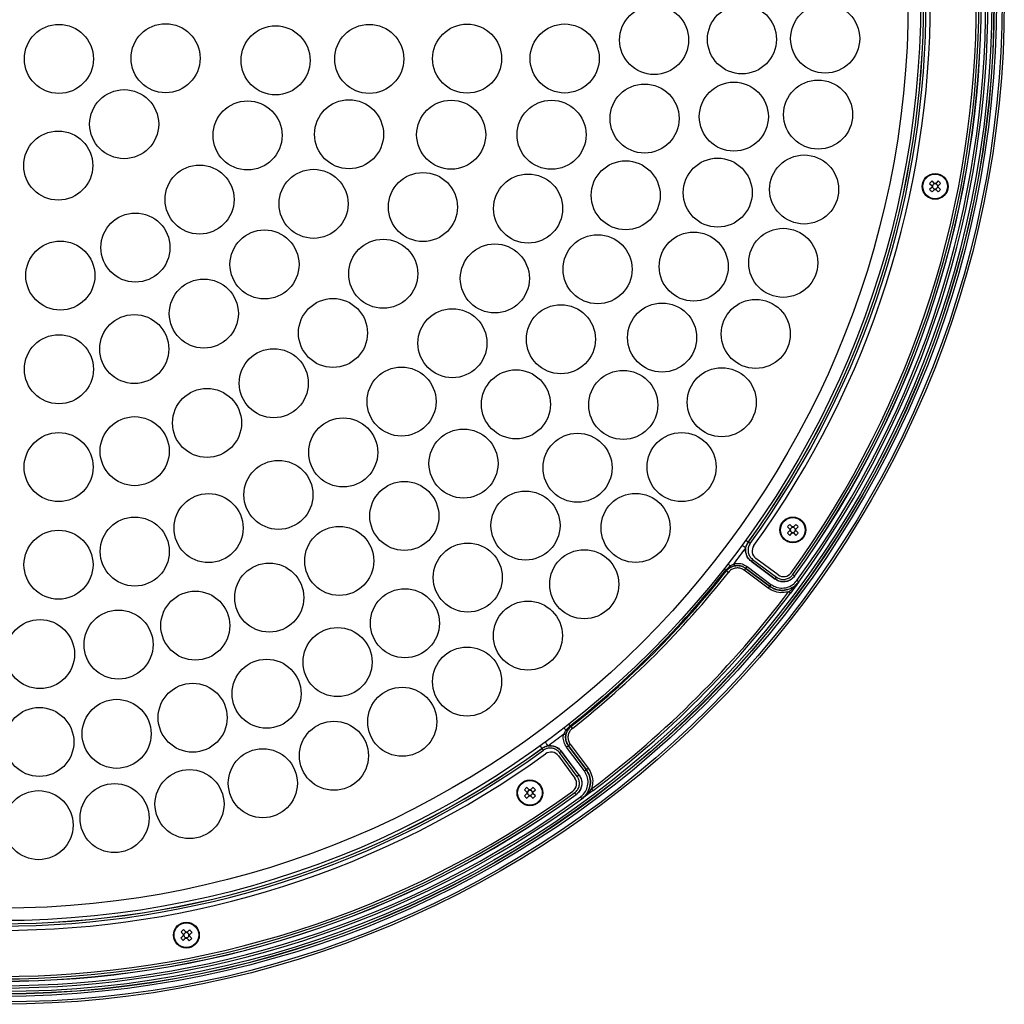
# Model space of a CAD drawing. Extents: x 25 to 439, y 25 to 312.
# Drawn here: x 96 to 139, y 99 to 141 of the extents above; entities that cross this region are included whole.
import ezdxf

# ---------------------------------------------------------------- set-up
doc = ezdxf.new("R2010")
doc.units = 0
doc.header["$LTSCALE"] = 5
doc.layers.get('0').update_dxf_attribs({"linetype": 'CONTINUOUS'})

msp = doc.modelspace()

# ---------------------------------------------------------------- linework, layer by layer
for p, q in [((135.311, 134.136), (135.416, 134.031)), ((135.52, 134.136), (135.416, 134.24)), ((135.449, 134.053), (135.421, 134.026)), ((135.526, 134.13), (135.498, 134.103)), ((135.598, 134.103), (135.57, 134.13)), ((135.68, 134.24), (135.576, 134.136)), ((135.675, 134.026), (135.647, 134.053)), ((135.68, 134.031), (135.785, 134.136)), ((135.416, 133.976), (135.311, 133.871)), ((135.416, 133.766), (135.52, 133.871)), ((135.421, 133.981), (135.449, 133.954)), ((135.498, 133.904), (135.526, 133.876)), ((135.57, 133.876), (135.598, 133.904)), ((135.576, 133.871), (135.68, 133.766)), ((135.647, 133.954), (135.675, 133.981)), ((135.785, 133.871), (135.68, 133.976)), ((129.144, 119.248), (129.249, 119.143)), ((129.249, 119.088), (129.144, 118.983)), ((129.354, 119.248), (129.249, 119.353)), ((129.282, 119.165), (129.254, 119.138)), ((129.254, 119.093), (129.282, 119.066)), ((129.359, 119.242), (129.332, 119.215)), ((129.431, 119.215), (129.404, 119.242)), ((129.514, 119.353), (129.409, 119.248)), ((129.508, 119.138), (129.481, 119.165)), ((129.481, 119.066), (129.508, 119.093)), ((129.513, 119.143), (129.618, 119.248)), ((129.618, 118.983), (129.513, 119.088)), ((129.249, 118.878), (129.354, 118.983)), ((129.332, 119.016), (129.359, 118.989)), ((129.404, 118.989), (129.431, 119.016)), ((129.409, 118.983), (129.514, 118.878)), ((127.64, 117.839), (128.672, 117.068)), ((128.743, 117.168), (127.778, 117.881)), ((126.472, 117.368), (126.474, 117.37)), ((126.474, 117.37), (126.672, 117.561)), ((126.672, 117.561), (126.832, 117.652)), ((126.853, 117.555), (126.692, 117.495)), ((128.315, 116.595), (127.279, 117.368)), ((128.375, 116.675), (127.338, 117.449)), ((127.338, 117.449), (127.338, 117.448)), ((127.338, 117.448), (128.374, 116.675)), ((127.398, 117.529), (128.434, 116.755)), ((127.575, 117.758), (128.612, 116.983)), ((128.612, 116.988), (127.58, 117.759)), ((126.509, 117.342), (126.508, 117.34)), ((128.374, 116.675), (128.375, 116.675)), ((119.541, 110.43), (119.732, 110.628)), ((119.732, 110.628), (119.734, 110.63)), ((119.762, 110.594), (119.76, 110.593)), ((119.45, 110.27), (119.541, 110.43)), ((119.607, 110.41), (119.548, 110.249)), ((120.347, 108.668), (119.573, 109.704)), ((119.653, 109.764), (120.427, 108.728)), ((119.654, 109.764), (119.653, 109.764)), ((120.427, 108.728), (119.654, 109.764)), ((119.734, 109.824), (120.507, 108.788)), ((119.221, 109.324), (119.934, 108.359)), ((120.034, 108.431), (119.263, 109.462)), ((119.343, 109.522), (120.114, 108.49)), ((120.119, 108.49), (119.344, 109.527)), ((120.427, 108.728), (120.427, 108.728)), ((117.75, 107.853), (117.854, 107.748)), ((117.854, 107.693), (117.75, 107.588)), ((117.959, 107.853), (117.854, 107.958)), ((117.854, 107.484), (117.959, 107.589)), ((117.887, 107.771), (117.86, 107.743)), ((117.86, 107.699), (117.887, 107.671)), ((117.964, 107.848), (117.937, 107.82)), ((117.937, 107.621), (117.964, 107.594)), ((118.036, 107.82), (118.009, 107.848)), ((118.009, 107.594), (118.036, 107.621)), ((118.119, 107.958), (118.014, 107.853)), ((118.014, 107.589), (118.119, 107.484)), ((118.114, 107.743), (118.086, 107.771)), ((118.086, 107.671), (118.114, 107.699)), ((118.119, 107.748), (118.224, 107.853)), ((118.224, 107.588), (118.119, 107.693)), ((103.002, 101.609), (102.973, 101.583)), ((103.083, 101.682), (103.054, 101.656)), ((103.154, 101.651), (103.127, 101.68)), ((103.227, 101.57), (103.201, 101.599)), ((102.971, 101.538), (102.997, 101.509)), ((103.044, 101.457), (103.07, 101.428)), ((103.115, 101.426), (103.143, 101.452)), ((103.196, 101.499), (103.224, 101.525))]:
    msp.add_line(p, q)
at = {"flags": 128}
for points in [[(127.34, 118.668), (127.342, 118.667), (127.348, 118.663), (127.357, 118.656), (127.37, 118.647), (127.386, 118.635), (127.404, 118.622), (127.425, 118.607), (127.448, 118.59)], [(127.341, 118.33), (127.31, 118.353), (127.279, 118.375), (127.252, 118.396), (127.227, 118.414), (127.207, 118.428), (127.192, 118.439), (127.183, 118.446), (127.18, 118.448)], [(127.448, 118.59), (127.452, 118.591), (127.453, 118.591)], [(127.453, 118.591), (127.455, 118.589), (127.46, 118.586), (127.468, 118.58), (127.478, 118.573), (127.49, 118.564), (127.504, 118.554), (127.519, 118.543), (127.534, 118.532)], [(127.58, 117.759), (127.582, 117.761), (127.585, 117.766), (127.591, 117.773), (127.598, 117.783), (127.607, 117.795), (127.617, 117.809), (127.628, 117.824), (127.64, 117.839)], [(126.474, 117.37), (126.458, 117.382), (126.444, 117.393), (126.432, 117.403), (126.422, 117.411), (126.414, 117.417), (126.408, 117.422), (126.404, 117.425), (126.403, 117.425)], [(126.472, 117.368), (126.48, 117.362), (126.487, 117.357), (126.493, 117.352), (126.498, 117.348), (126.502, 117.345), (126.505, 117.343), (126.507, 117.341), (126.508, 117.34)], [(126.672, 117.561), (126.651, 117.578), (126.631, 117.593), (126.613, 117.607), (126.598, 117.619), (126.586, 117.628), (126.577, 117.635), (126.572, 117.639), (126.57, 117.64)], [(126.832, 117.652), (126.836, 117.634), (126.84, 117.616), (126.843, 117.599), (126.847, 117.585), (126.849, 117.573), (126.851, 117.563), (126.853, 117.557), (126.853, 117.555)], [(127.338, 117.448), (127.337, 117.446), (127.333, 117.441), (127.328, 117.434), (127.32, 117.424), (127.311, 117.412), (127.301, 117.398), (127.29, 117.384), (127.279, 117.368)], [(127.398, 117.529), (127.387, 117.513), (127.376, 117.499), (127.366, 117.485), (127.357, 117.473), (127.349, 117.463), (127.344, 117.456), (127.34, 117.451), (127.338, 117.449)], [(127.58, 117.759), (127.579, 117.759), (127.575, 117.758)], [(126.508, 117.338), (126.508, 117.339), (126.508, 117.34)], [(126.508, 117.338), (126.51, 117.337), (126.515, 117.333), (126.522, 117.327), (126.532, 117.32), (126.544, 117.31), (126.557, 117.3), (126.572, 117.288), (126.587, 117.277)], [(128.612, 116.988), (128.613, 116.99), (128.617, 116.995), (128.622, 117.003), (128.63, 117.013), (128.639, 117.025), (128.649, 117.038), (128.66, 117.053), (128.672, 117.068)], [(128.612, 116.983), (128.612, 116.987), (128.612, 116.988)], [(129.375, 117.176), (129.391, 117.164), (129.405, 117.154), (129.419, 117.144), (129.431, 117.135), (129.441, 117.127), (129.449, 117.122), (129.454, 117.118), (129.456, 117.117)], [(129.456, 117.117), (129.456, 117.116), (129.457, 117.112)], [(129.641, 116.867), (129.639, 116.868), (129.635, 116.871), (129.627, 116.877), (129.617, 116.884), (129.605, 116.893), (129.591, 116.903), (129.576, 116.914), (129.56, 116.926)], [(128.374, 116.675), (128.373, 116.673), (128.369, 116.668), (128.364, 116.66), (128.356, 116.65), (128.347, 116.638), (128.337, 116.625), (128.326, 116.61), (128.315, 116.595)], [(128.434, 116.755), (128.423, 116.74), (128.412, 116.725), (128.402, 116.711), (128.393, 116.699), (128.385, 116.689), (128.38, 116.682), (128.376, 116.677), (128.375, 116.675)], [(129.28, 116.378), (129.278, 116.379), (129.274, 116.383), (129.266, 116.388), (129.256, 116.396), (129.244, 116.405), (129.23, 116.415), (129.215, 116.426), (129.2, 116.438)], [(119.541, 110.43), (119.524, 110.452), (119.509, 110.471), (119.495, 110.489), (119.484, 110.504), (119.474, 110.516), (119.467, 110.525), (119.463, 110.53), (119.462, 110.532)], [(119.732, 110.628), (119.72, 110.644), (119.709, 110.658), (119.7, 110.67), (119.691, 110.68), (119.685, 110.689), (119.68, 110.695), (119.678, 110.698), (119.677, 110.699)], [(119.734, 110.63), (119.74, 110.622), (119.745, 110.615), (119.75, 110.609), (119.754, 110.604), (119.757, 110.6), (119.759, 110.597), (119.761, 110.595), (119.762, 110.594)], [(119.762, 110.594), (119.763, 110.594), (119.764, 110.594)], [(119.764, 110.594), (119.765, 110.592), (119.769, 110.587), (119.775, 110.58), (119.783, 110.57), (119.792, 110.558), (119.802, 110.545), (119.814, 110.53), (119.826, 110.515)], [(119.45, 110.27), (119.468, 110.266), (119.486, 110.262), (119.503, 110.259), (119.517, 110.255), (119.53, 110.253), (119.539, 110.251), (119.545, 110.25), (119.548, 110.249)], [(118.512, 109.654), (118.496, 109.677), (118.48, 109.698), (118.467, 109.716), (118.455, 109.732), (118.446, 109.745), (118.439, 109.754), (118.435, 109.76), (118.434, 109.762)], [(118.772, 109.761), (118.749, 109.792), (118.727, 109.823), (118.707, 109.851), (118.689, 109.875), (118.674, 109.895), (118.663, 109.91), (118.656, 109.919), (118.654, 109.922)], [(119.573, 109.704), (119.589, 109.715), (119.603, 109.726), (119.617, 109.737), (119.629, 109.746), (119.639, 109.753), (119.647, 109.759), (119.651, 109.762), (119.653, 109.764)], [(119.654, 109.764), (119.656, 109.765), (119.661, 109.769), (119.668, 109.774), (119.678, 109.782), (119.69, 109.791), (119.704, 109.801), (119.719, 109.812), (119.734, 109.824)], [(118.511, 109.649), (118.511, 109.65), (118.512, 109.654)], [(118.57, 109.568), (118.559, 109.584), (118.548, 109.598), (118.538, 109.612), (118.529, 109.624), (118.522, 109.634), (118.516, 109.642), (118.513, 109.647), (118.511, 109.649)], [(119.263, 109.462), (119.279, 109.474), (119.293, 109.485), (119.307, 109.495), (119.319, 109.504), (119.329, 109.511), (119.337, 109.517), (119.341, 109.521), (119.343, 109.522)], [(119.344, 109.527), (119.344, 109.523), (119.343, 109.522)], [(120.034, 108.431), (120.049, 108.442), (120.064, 108.453), (120.077, 108.463), (120.089, 108.472), (120.099, 108.48), (120.107, 108.485), (120.112, 108.489), (120.114, 108.49)], [(120.114, 108.49), (120.115, 108.49), (120.119, 108.49)], [(120.347, 108.668), (120.362, 108.679), (120.377, 108.69), (120.391, 108.7), (120.403, 108.709), (120.413, 108.717), (120.42, 108.722), (120.425, 108.726), (120.427, 108.728)], [(120.427, 108.728), (120.429, 108.729), (120.434, 108.733), (120.442, 108.739), (120.452, 108.746), (120.464, 108.755), (120.477, 108.765), (120.492, 108.776), (120.507, 108.788)], [(119.927, 107.727), (119.938, 107.712), (119.949, 107.697), (119.959, 107.683), (119.967, 107.671), (119.975, 107.661), (119.98, 107.653), (119.984, 107.648), (119.985, 107.646)], [(119.99, 107.645), (119.986, 107.646), (119.985, 107.646)], [(120.177, 107.542), (120.188, 107.526), (120.199, 107.511), (120.209, 107.497), (120.218, 107.485), (120.226, 107.475), (120.231, 107.467), (120.234, 107.463), (120.235, 107.461)], [(120.724, 107.822), (120.723, 107.824), (120.719, 107.828), (120.714, 107.836), (120.706, 107.846), (120.697, 107.858), (120.687, 107.872), (120.676, 107.887), (120.664, 107.902)], [(102.869, 101.698), (102.881, 101.685), (102.893, 101.671), (102.906, 101.657), (102.918, 101.644), (102.931, 101.63), (102.943, 101.616), (102.956, 101.602), (102.968, 101.588)], [(103.078, 101.688), (103.065, 101.701), (103.053, 101.715), (103.04, 101.729), (103.028, 101.743), (103.016, 101.757), (103.003, 101.77), (102.991, 101.784), (102.979, 101.798)], [(103.243, 101.784), (103.23, 101.772), (103.216, 101.76), (103.202, 101.747), (103.188, 101.735), (103.175, 101.722), (103.161, 101.71), (103.147, 101.697), (103.133, 101.685)], [(103.232, 101.575), (103.246, 101.588), (103.26, 101.6), (103.274, 101.613), (103.288, 101.625), (103.301, 101.637), (103.315, 101.65), (103.329, 101.662), (103.342, 101.674)], [(102.965, 101.533), (102.951, 101.521), (102.938, 101.508), (102.924, 101.496), (102.91, 101.483), (102.896, 101.471), (102.883, 101.458), (102.869, 101.446), (102.855, 101.434)], [(102.955, 101.324), (102.968, 101.336), (102.982, 101.349), (102.995, 101.361), (103.009, 101.373), (103.023, 101.386), (103.037, 101.398), (103.051, 101.411), (103.065, 101.423)], [(103.12, 101.421), (103.132, 101.407), (103.145, 101.393), (103.157, 101.379), (103.17, 101.365), (103.182, 101.352), (103.195, 101.338), (103.207, 101.324), (103.219, 101.311)], [(103.329, 101.41), (103.317, 101.423), (103.304, 101.437), (103.292, 101.451), (103.28, 101.464), (103.267, 101.478), (103.255, 101.492), (103.242, 101.506), (103.229, 101.52)]]:
    msp.add_lwpolyline(points, dxfattribs=at)
for centre, radius in [((95.042, 142.061), 43.505), ((95.042, 142.061), 43.405), ((95.042, 142.061), 43.165), ((95.042, 142.061), 43.065), ((95.042, 142.061), 43.057), ((95.042, 142.061), 42.957), ((95.042, 142.061), 39.88), ((95.042, 142.061), 39.34), ((123.37, 140.347), 1.496), ((127.177, 140.376), 1.496), ((130.783, 140.408), 1.496), ((97.573, 139.529), 1.496), ((102.196, 139.557), 1.496), ((106.963, 139.467), 1.496), ((111.022, 139.529), 1.496), ((115.265, 139.54), 1.496), ((119.493, 139.547), 1.496), ((122.957, 136.945), 1.496), ((126.825, 137.026), 1.496), ((130.478, 137.117), 1.496), ((100.401, 136.701), 1.496), ((105.749, 136.214), 1.496), ((110.147, 136.262), 1.496), ((114.574, 136.245), 1.496), ((118.923, 136.241), 1.496), ((97.545, 134.906), 1.496), ((129.871, 133.869), 1.496), ((103.668, 133.434), 1.496), ((122.137, 133.617), 1.496), ((126.125, 133.732), 1.496), ((108.611, 133.248), 1.496), ((113.351, 133.11), 1.496), ((117.908, 133.043), 1.496), ((135.548, 134.003), 0.56), ((135.548, 134.003), 0.535), ((100.888, 131.353), 1.496), ((106.483, 130.62), 1.496), ((120.921, 130.413), 1.496), ((125.084, 130.528), 1.496), ((128.967, 130.69), 1.496), ((97.635, 130.139), 1.496), ((111.628, 130.218), 1.496), ((116.467, 130.014), 1.496), ((103.854, 128.491), 1.496), ((109.452, 127.65), 1.496), ((119.329, 127.378), 1.496), ((123.714, 127.451), 1.496), ((127.773, 127.608), 1.496), ((100.84, 126.955), 1.496), ((114.627, 127.208), 1.496), ((97.573, 126.08), 1.496), ((106.884, 125.474), 1.496), ((112.422, 124.68), 1.496), ((117.382, 124.558), 1.496), ((122.03, 124.534), 1.496), ((126.3, 124.65), 1.496), ((103.992, 123.751), 1.496), ((100.857, 122.528), 1.496), ((109.894, 122.475), 1.496), ((97.562, 121.837), 1.496), ((115.109, 121.993), 1.496), ((124.56, 121.84), 1.496), ((120.05, 121.809), 1.496), ((107.089, 120.635), 1.496), ((112.544, 119.72), 1.496), ((117.796, 119.306), 1.496), ((104.059, 119.194), 1.496), ((122.568, 119.203), 1.496), ((100.861, 118.179), 1.496), ((129.381, 119.115), 0.56), ((129.381, 119.115), 0.535), ((97.555, 117.609), 1.496), ((109.724, 117.773), 1.496), ((115.293, 117.052), 1.496), ((120.342, 116.76), 1.496), ((106.689, 116.181), 1.496), ((112.568, 115.072), 1.496), ((103.485, 114.966), 1.496), ((117.9, 114.534), 1.496), ((96.755, 113.732), 1.496), ((100.157, 114.145), 1.496), ((109.651, 113.388), 1.496), ((115.262, 112.542), 1.496), ((106.574, 112.018), 1.496), ((103.37, 110.977), 1.496), ((112.452, 110.802), 1.496), ((96.726, 109.925), 1.496), ((100.076, 110.277), 1.496), ((109.494, 109.329), 1.496), ((106.412, 108.135), 1.496), ((103.233, 107.231), 1.496), ((99.985, 106.624), 1.496), ((117.987, 107.721), 0.56), ((117.987, 107.721), 0.535), ((96.694, 106.319), 1.496), ((103.099, 101.554), 0.56), ((103.099, 101.554), 0.535)]:
    msp.add_circle(centre, radius)
for centre, radius, start, end in [((95.042, 142.061), 42.3, 324.097, 35.903), ((95.042, 142.061), 42.403, 324.0653, 35.9347), ((95.042, 142.061), 42.503, 324.0653, 35.9347), ((95.042, 142.061), 42.507, 324.0603, 35.9397), ((95.042, 142.061), 42.7, 323.9393, 36.0607), ((95.042, 142.061), 42.8, 323.9393, 36.0607), ((95.042, 142.061), 40.117, 324.0912, 35.9088), ((95.042, 142.061), 40.3, 324.1131, 35.8869), ((95.042, 142.061), 40.013, 324.0861, 35.9139), ((95.042, 142.061), 40.017, 324.0912, 35.9088), ((136.915, 132.636), 2.196, 133.0685, 136.9315), ((135.548, 134.003), 0.135, 168.2306, 191.7694), ((135.548, 134.003), 0.111, 153.4303, 176.7182), ((135.548, 134.003), 0.111, 176.7182, 183.2818), ((135.548, 134.003), 0.111, 183.2818, 206.5697), ((135.548, 134.003), 0.111, 116.5697, 153.4303), ((135.548, 134.003), 0.111, 93.2818, 116.5697), ((135.548, 134.003), 0.135, 78.2306, 101.7694), ((135.548, 134.003), 0.111, 86.7182, 93.2818), ((135.548, 134.003), 0.111, 63.4303, 86.7182), ((135.548, 134.003), 0.111, 26.5697, 63.4303), ((135.548, 134.003), 0.111, 3.2818, 26.5697), ((135.548, 134.003), 0.111, 333.4303, 356.7182), ((135.548, 134.003), 0.111, 356.7182, 3.2818), ((134.182, 132.637), 2.195, 43.0678, 46.9322), ((135.548, 134.003), 0.135, 348.2306, 11.7694), ((136.914, 135.37), 2.195, 223.0678, 226.9322), ((135.548, 134.003), 0.111, 206.5697, 243.4303), ((135.548, 134.003), 0.111, 243.4303, 266.7182), ((135.548, 134.003), 0.135, 258.2306, 281.7694), ((135.548, 134.003), 0.111, 266.7182, 273.2818), ((135.548, 134.003), 0.111, 273.2818, 296.5697), ((135.548, 134.003), 0.111, 296.5697, 333.4303), ((134.182, 135.369), 2.194, 313.067, 316.933), ((130.747, 117.75), 2.194, 133.067, 136.933), ((129.381, 119.115), 0.135, 168.2306, 191.7694), ((129.381, 119.115), 0.111, 153.4303, 176.7182), ((129.381, 119.115), 0.111, 176.7182, 183.2818), ((129.381, 119.115), 0.111, 183.2818, 206.5697), ((129.381, 119.115), 0.111, 116.5697, 153.4303), ((129.381, 119.115), 0.111, 206.5697, 243.4303), ((129.381, 119.115), 0.111, 93.2818, 116.5697), ((129.381, 119.115), 0.135, 78.2306, 101.7694), ((129.381, 119.115), 0.111, 86.7182, 93.2818), ((129.381, 119.115), 0.111, 63.4303, 86.7182), ((129.381, 119.115), 0.111, 26.5697, 63.4303), ((129.381, 119.115), 0.111, 296.5697, 333.4303), ((129.381, 119.115), 0.111, 3.2818, 26.5697), ((129.381, 119.115), 0.111, 333.4303, 356.7182), ((129.381, 119.115), 0.111, 356.7182, 3.2818), ((129.381, 119.115), 0.135, 348.2306, 11.7694), ((128.015, 117.75), 2.194, 43.0674, 46.9326), ((130.747, 120.481), 2.194, 223.0674, 226.9326), ((129.381, 119.115), 0.111, 243.4303, 266.7182), ((129.381, 119.115), 0.135, 258.2306, 281.7694), ((129.381, 119.115), 0.111, 266.7182, 273.2818), ((129.381, 119.115), 0.111, 273.2818, 296.5697), ((128.014, 120.482), 2.196, 313.0686, 316.9314), ((95.042, 142.061), 40.08, 322.4833, 323.6949), ((128.016, 118.203), 0.4, 144.1131, 233.55), ((95.042, 142.061), 39.97, 308.1534, 321.8466), ((123.501, 113.599), 4.802, 51.2172, 51.754), ((126.571, 117.495), 0.121, 0.1934, 33.2326), ((95.042, 142.061), 40.015, 308.1534, 321.8466), ((95.042, 142.061), 40.017, 308.1555, 321.8445), ((95.042, 142.061), 40.117, 308.1555, 321.8445), ((128.981, 117.49), 0.4, 233.55, 324.097), ((95.042, 142.061), 42.7, 306.874, 323.126), ((95.042, 142.061), 42.8, 306.874, 323.126), ((123.503, 113.601), 4.802, 218.246, 218.7828), ((95.042, 142.061), 40.08, 306.3051, 307.5167), ((119.607, 110.531), 0.121, 236.7674, 269.8066), ((95.042, 142.061), 40.3, 234.1131, 305.8869), ((95.042, 142.061), 40.117, 234.0912, 305.9088), ((95.042, 142.061), 40.013, 234.0861, 305.9139), ((95.042, 142.061), 40.017, 234.0912, 305.9088), ((118.899, 109.086), 0.4, 36.45, 125.8869), ((119.612, 108.121), 0.4, 305.903, 36.45), ((95.042, 142.061), 42.7, 233.9393, 306.0607), ((95.042, 142.061), 42.507, 234.0603, 305.9397), ((95.042, 142.061), 42.503, 234.0653, 305.9347), ((95.042, 142.061), 42.403, 234.0653, 305.9347), ((95.042, 142.061), 42.3, 234.097, 305.903), ((119.352, 106.355), 2.194, 133.067, 136.933), ((119.353, 109.087), 2.194, 223.0674, 226.9326), ((117.987, 107.721), 0.135, 168.2306, 191.7694), ((117.987, 107.721), 0.111, 176.7182, 183.2818), ((117.987, 107.721), 0.111, 153.4303, 176.7182), ((117.987, 107.721), 0.111, 183.2818, 206.5697), ((117.987, 107.721), 0.111, 116.5697, 153.4303), ((117.987, 107.721), 0.111, 206.5697, 243.4303), ((117.987, 107.721), 0.111, 93.2818, 116.5697), ((117.987, 107.721), 0.111, 243.4303, 266.7182), ((117.987, 107.721), 0.135, 78.2306, 101.7694), ((117.987, 107.721), 0.135, 258.2306, 281.7694), ((117.987, 107.721), 0.111, 86.7182, 93.2818), ((117.987, 107.721), 0.111, 266.7182, 273.2818), ((117.987, 107.721), 0.111, 63.4303, 86.7182), ((117.987, 107.721), 0.111, 273.2818, 296.5697), ((117.987, 107.721), 0.111, 26.5697, 63.4303), ((117.987, 107.721), 0.111, 296.5697, 333.4303), ((117.987, 107.721), 0.111, 3.2818, 26.5697), ((117.987, 107.721), 0.111, 333.4303, 356.7182), ((117.987, 107.721), 0.111, 356.7182, 3.2818), ((116.621, 106.355), 2.194, 43.0674, 46.9326), ((117.987, 107.721), 0.135, 348.2306, 11.7694), ((116.62, 109.088), 2.196, 313.0686, 316.9314), ((95.042, 142.061), 42.8, 233.9393, 306.0607), ((104.394, 100.121), 2.194, 130.1667, 134.0321), ((103.099, 101.554), 0.135, 165.3291, 188.8679), ((103.099, 101.554), 0.111, 150.5288, 173.8167), ((103.099, 101.554), 0.111, 173.8167, 180.3803), ((103.099, 101.554), 0.111, 113.6682, 150.5288), ((103.099, 101.554), 0.111, 90.3803, 113.6682), ((103.099, 101.554), 0.135, 75.3291, 98.8679), ((103.099, 101.554), 0.111, 83.8167, 90.3803), ((103.099, 101.554), 0.111, 60.5288, 83.8167), ((103.099, 101.554), 0.111, 23.6682, 60.5288), ((103.099, 101.554), 0.111, 0.3803, 23.6682), ((103.099, 101.554), 0.135, 345.3291, 8.8679), ((101.664, 100.258), 2.196, 40.1675, 44.0302), ((104.533, 102.85), 2.195, 220.1663, 224.0301), ((103.099, 101.554), 0.111, 180.3803, 203.6682), ((103.099, 101.554), 0.111, 203.6682, 240.5288), ((103.099, 101.554), 0.111, 240.5288, 263.8167), ((103.099, 101.554), 0.135, 255.3291, 278.8679), ((103.099, 101.554), 0.111, 263.8167, 270.3803), ((103.099, 101.554), 0.111, 270.3803, 293.6682), ((103.099, 101.554), 0.111, 293.6682, 330.5288), ((103.099, 101.554), 0.111, 330.5288, 353.8167), ((103.099, 101.554), 0.111, 353.8167, 0.3803), ((101.802, 102.99), 2.197, 310.1684, 314.0281)]:
    msp.add_arc(centre, radius, start, end)
for centre, major_axis, start_param, end_param in [((135.538, 134.013), (0.0695, -0.0695), 2.772179, 3.511006), ((135.558, 134.013), (0.0695, 0.0695), 5.913772, 6.652599), ((135.538, 133.994), (0.0695, 0.0695), 2.772179, 3.511006), ((135.558, 133.994), (0.0695, -0.0695), 5.913772, 6.652599), ((129.372, 119.125), (0.0695, -0.0695), 2.772179, 3.511006), ((129.372, 119.106), (0.0695, 0.0695), 2.772179, 3.511006), ((129.391, 119.125), (0.0695, 0.0695), 5.913772, 6.652599), ((129.391, 119.106), (0.0695, -0.0695), 5.913772, 6.652599), ((117.977, 107.731), (0.0695, -0.0695), 2.772179, 3.511006), ((117.977, 107.711), (0.0695, 0.0695), 2.772179, 3.511006), ((117.996, 107.731), (0.0695, 0.0695), 5.913772, 6.652599), ((117.996, 107.711), (0.0695, -0.0695), 5.913772, 6.652599), ((103.09, 101.564), (-0.0659, 0.073), 5.913772, 6.652599), ((103.109, 101.563), (0.073, 0.0659), 5.913772, 6.652599), ((103.089, 101.545), (0.073, 0.0659), 2.772179, 3.511006), ((103.108, 101.544), (-0.0659, 0.073), 2.772179, 3.511006)]:
    msp.add_ellipse(centre, major_axis=major_axis, ratio=0.990116, start_param=start_param, end_param=end_param)
for points, knots in [([(135.416, 134.031), (135.417, 134.03), (135.422, 134.024), (135.429, 134.017), (135.436, 134.011), (135.437, 134.01)], [0, 0, 0, 0, 0.116743, 0.839382, 1, 1, 1, 1]), ([(135.437, 133.997), (135.436, 133.996), (135.429, 133.989), (135.422, 133.982), (135.417, 133.977), (135.416, 133.976)], [0, 0, 0, 0, 0.160618, 0.883257, 1, 1, 1, 1]), ([(135.542, 134.114), (135.54, 134.116), (135.534, 134.122), (135.527, 134.129), (135.521, 134.135), (135.52, 134.136)], [0, 0, 0, 0, 0.160618, 0.883257, 1, 1, 1, 1]), ([(135.576, 134.136), (135.575, 134.135), (135.569, 134.129), (135.562, 134.122), (135.556, 134.116), (135.554, 134.114)], [0, 0, 0, 0, 0.116743, 0.839382, 1, 1, 1, 1]), ([(135.659, 134.01), (135.66, 134.011), (135.667, 134.017), (135.674, 134.024), (135.679, 134.03), (135.68, 134.031)], [0, 0, 0, 0, 0.160618, 0.883257, 1, 1, 1, 1]), ([(135.68, 133.976), (135.679, 133.977), (135.674, 133.982), (135.667, 133.989), (135.66, 133.996), (135.659, 133.997)], [0, 0, 0, 0, 0.116743, 0.839382, 1, 1, 1, 1]), ([(135.52, 133.871), (135.521, 133.872), (135.527, 133.878), (135.534, 133.885), (135.54, 133.891), (135.542, 133.892)], [0, 0, 0, 0, 0.116743, 0.839382, 1, 1, 1, 1]), ([(135.554, 133.892), (135.556, 133.891), (135.562, 133.885), (135.569, 133.878), (135.575, 133.872), (135.576, 133.871)], [0, 0, 0, 0, 0.160618, 0.883257, 1, 1, 1, 1]), ([(129.249, 119.143), (129.25, 119.142), (129.256, 119.137), (129.262, 119.13), (129.269, 119.123), (129.27, 119.122)], [0, 0, 0, 0, 0.116743, 0.839382, 1, 1, 1, 1]), ([(129.27, 119.109), (129.269, 119.108), (129.262, 119.101), (129.256, 119.094), (129.25, 119.089), (129.249, 119.088)], [0, 0, 0, 0, 0.160618, 0.883257, 1, 1, 1, 1]), ([(129.375, 119.227), (129.374, 119.228), (129.367, 119.234), (129.36, 119.241), (129.355, 119.247), (129.354, 119.248)], [0, 0, 0, 0, 0.160618, 0.883257, 1, 1, 1, 1]), ([(129.409, 119.248), (129.408, 119.247), (129.402, 119.241), (129.395, 119.234), (129.389, 119.228), (129.388, 119.227)], [0, 0, 0, 0, 0.116743, 0.839382, 1, 1, 1, 1]), ([(129.492, 119.122), (129.494, 119.123), (129.5, 119.13), (129.507, 119.137), (129.513, 119.142), (129.513, 119.143)], [0, 0, 0, 0, 0.160618, 0.883257, 1, 1, 1, 1]), ([(129.513, 119.088), (129.513, 119.089), (129.507, 119.094), (129.5, 119.101), (129.494, 119.108), (129.492, 119.109)], [0, 0, 0, 0, 0.116743, 0.839382, 1, 1, 1, 1]), ([(129.354, 118.983), (129.355, 118.984), (129.36, 118.99), (129.367, 118.997), (129.374, 119.003), (129.375, 119.004)], [0, 0, 0, 0, 0.116743, 0.839382, 1, 1, 1, 1]), ([(129.388, 119.004), (129.389, 119.003), (129.395, 118.997), (129.402, 118.99), (129.408, 118.984), (129.409, 118.983)], [0, 0, 0, 0, 0.160618, 0.883257, 1, 1, 1, 1]), ([(127.575, 117.758), (127.525, 117.804), (127.425, 117.895), (127.343, 118.085), (127.329, 118.235), (127.339, 118.316), (127.341, 118.33)], [0, 0, 0, 0, 0.31171, 0.623433, 0.93495, 1, 1, 1, 1]), ([(127.58, 117.759), (127.548, 117.786), (127.466, 117.856), (127.373, 118.01), (127.329, 118.209), (127.351, 118.415), (127.419, 118.532), (127.453, 118.591)], [0, 0, 0, 0, 0.133202, 0.349787, 0.566443, 0.783236, 1, 1, 1, 1]), ([(127.341, 118.33), (127.353, 118.382), (127.374, 118.475), (127.426, 118.555), (127.448, 118.59)], [0, 0, 0, 0, 0.563233, 1, 1, 1, 1]), ([(127.534, 118.532), (127.506, 118.484), (127.449, 118.386), (127.431, 118.214), (127.467, 118.048), (127.544, 117.92), (127.613, 117.861), (127.64, 117.839)], [0, 0, 0, 0, 0.216777, 0.43356, 0.650202, 0.866788, 1, 1, 1, 1]), ([(126.508, 117.338), (126.534, 117.368), (126.605, 117.448), (126.759, 117.537), (126.959, 117.579), (127.152, 117.552), (127.276, 117.494), (127.33, 117.454), (127.338, 117.448)], [0, 0, 0, 0, 0.127635, 0.345516, 0.563464, 0.781545, 0.966893, 1, 1, 1, 1]), ([(126.692, 117.495), (126.641, 117.463), (126.573, 117.419), (126.522, 117.357), (126.509, 117.342)], [0, 0, 0, 0, 0.751143, 1, 1, 1, 1]), ([(127.279, 117.368), (127.23, 117.397), (127.134, 117.456), (126.962, 117.476), (126.796, 117.442), (126.667, 117.368), (126.608, 117.301), (126.587, 117.277)], [0, 0, 0, 0, 0.218157, 0.436316, 0.654337, 0.872305, 1, 1, 1, 1]), ([(126.832, 117.652), (126.91, 117.661), (127.067, 117.679), (127.263, 117.618), (127.363, 117.552), (127.398, 117.529)], [0, 0, 0, 0, 0.394662, 0.789316, 1, 1, 1, 1]), ([(127.338, 117.449), (127.309, 117.468), (127.223, 117.525), (127.055, 117.577), (126.92, 117.562), (126.853, 117.555)], [0, 0, 0, 0, 0.210707, 0.605364, 1, 1, 1, 1]), ([(128.434, 116.755), (128.487, 116.721), (128.614, 116.639), (128.856, 116.583), (129.127, 116.61), (129.38, 116.723), (129.5, 116.858), (129.56, 116.926)], [0, 0, 0, 0, 0.147318, 0.360368, 0.573539, 0.786771, 1, 1, 1, 1]), ([(129.456, 117.117), (129.426, 117.081), (129.352, 116.993), (129.191, 116.899), (128.992, 116.859), (128.786, 116.883), (128.67, 116.953), (128.612, 116.988)], [0, 0, 0, 0, 0.148979, 0.361615, 0.574326, 0.787177, 1, 1, 1, 1]), ([(129.457, 117.112), (129.412, 117.061), (129.322, 116.96), (129.133, 116.875), (128.93, 116.854), (128.748, 116.896), (128.652, 116.958), (128.612, 116.983)], [0, 0, 0, 0, 0.212849, 0.425703, 0.638411, 0.851055, 1, 1, 1, 1]), ([(128.672, 117.068), (128.72, 117.039), (128.817, 116.981), (128.988, 116.96), (129.154, 116.994), (129.289, 117.072), (129.35, 117.145), (129.375, 117.176)], [0, 0, 0, 0, 0.212836, 0.42568, 0.638377, 0.851009, 1, 1, 1, 1]), ([(129.2, 116.438), (129.116, 116.42), (128.922, 116.378), (128.604, 116.421), (128.411, 116.537), (128.315, 116.595)], [0, 0, 0, 0, 0.277014, 0.638504, 1, 1, 1, 1]), ([(128.374, 116.675), (128.461, 116.622), (128.635, 116.517), (128.944, 116.48), (129.244, 116.541), (129.485, 116.681), (129.596, 116.813), (129.641, 116.867)], [0, 0, 0, 0, 0.212888, 0.42578, 0.63874, 0.851831, 1, 1, 1, 1]), ([(129.641, 116.867), (129.573, 116.791), (129.438, 116.639), (129.153, 116.512), (128.849, 116.482), (128.577, 116.544), (128.433, 116.637), (128.375, 116.675)], [0, 0, 0, 0, 0.213216, 0.42644, 0.639614, 0.852672, 1, 1, 1, 1]), ([(129.2, 116.438), (129.262, 116.486), (129.425, 116.613), (129.565, 116.763), (129.64, 116.866), (129.641, 116.867)], [0, 0, 0, 0, 0.37529, 0.995648, 1, 1, 1, 1]), ([(129.641, 116.867), (129.64, 116.866), (129.572, 116.772), (129.458, 116.617), (129.331, 116.446), (129.28, 116.378)], [0, 0, 0, 0, 0.00398, 0.602614, 1, 1, 1, 1]), ([(119.654, 109.764), (119.632, 109.797), (119.573, 109.886), (119.527, 110.057), (119.539, 110.262), (119.615, 110.441), (119.704, 110.545), (119.756, 110.588), (119.764, 110.594)], [0, 0, 0, 0, 0.127635, 0.345515, 0.563464, 0.781545, 0.966891, 1, 1, 1, 1]), ([(119.76, 110.593), (119.745, 110.58), (119.683, 110.529), (119.639, 110.461), (119.607, 110.41)], [0, 0, 0, 0, 0.248857, 1, 1, 1, 1]), ([(119.573, 109.704), (119.533, 109.772), (119.451, 109.907), (119.425, 110.11), (119.443, 110.229), (119.45, 110.27)], [0, 0, 0, 0, 0.394941, 0.789898, 1, 1, 1, 1]), ([(119.548, 110.249), (119.542, 110.214), (119.526, 110.112), (119.549, 109.938), (119.619, 109.822), (119.653, 109.764)], [0, 0, 0, 0, 0.210088, 0.605029, 1, 1, 1, 1]), ([(119.826, 110.515), (119.785, 110.476), (119.703, 110.398), (119.639, 110.238), (119.628, 110.068), (119.667, 109.925), (119.716, 109.851), (119.734, 109.824)], [0, 0, 0, 0, 0.218155, 0.436317, 0.654337, 0.872305, 1, 1, 1, 1]), ([(118.511, 109.649), (118.546, 109.671), (118.638, 109.729), (118.813, 109.772), (119.016, 109.754), (119.206, 109.672), (119.298, 109.572), (119.343, 109.522)], [0, 0, 0, 0, 0.133201, 0.349787, 0.566445, 0.783236, 1, 1, 1, 1]), ([(118.512, 109.654), (118.57, 109.689), (118.652, 109.738), (118.745, 109.756), (118.772, 109.761)], [0, 0, 0, 0, 0.711273, 1, 1, 1, 1]), ([(118.772, 109.761), (118.812, 109.765), (118.92, 109.775), (119.093, 109.734), (119.247, 109.642), (119.317, 109.559), (119.344, 109.527)], [0, 0, 0, 0, 0.186105, 0.497357, 0.808533, 1, 1, 1, 1]), ([(119.263, 109.462), (119.225, 109.504), (119.149, 109.588), (118.991, 109.656), (118.821, 109.671), (118.675, 109.635), (118.599, 109.587), (118.57, 109.568)], [0, 0, 0, 0, 0.216776, 0.43356, 0.650202, 0.866788, 1, 1, 1, 1]), ([(119.927, 107.727), (119.969, 107.765), (120.053, 107.839), (120.124, 107.997), (120.141, 108.166), (120.107, 108.317), (120.055, 108.398), (120.034, 108.431)], [0, 0, 0, 0, 0.212837, 0.425681, 0.638378, 0.851011, 1, 1, 1, 1]), ([(120.114, 108.49), (120.139, 108.451), (120.201, 108.354), (120.243, 108.173), (120.222, 107.97), (120.137, 107.781), (120.036, 107.691), (119.985, 107.646)], [0, 0, 0, 0, 0.148979, 0.361613, 0.574324, 0.787176, 1, 1, 1, 1]), ([(120.119, 108.49), (120.154, 108.432), (120.224, 108.316), (120.249, 108.11), (120.208, 107.91), (120.114, 107.749), (120.027, 107.676), (119.99, 107.645)], [0, 0, 0, 0, 0.212848, 0.425703, 0.638412, 0.851056, 1, 1, 1, 1]), ([(120.177, 107.542), (120.225, 107.582), (120.341, 107.68), (120.466, 107.895), (120.52, 108.161), (120.487, 108.436), (120.394, 108.59), (120.347, 108.668)], [0, 0, 0, 0, 0.148158, 0.361238, 0.574196, 0.787096, 1, 1, 1, 1]), ([(120.427, 108.728), (120.48, 108.641), (120.585, 108.467), (120.622, 108.158), (120.561, 107.858), (120.421, 107.617), (120.289, 107.507), (120.235, 107.461)], [0, 0, 0, 0, 0.212915, 0.425824, 0.63878, 0.851851, 1, 1, 1, 1]), ([(120.235, 107.461), (120.289, 107.507), (120.421, 107.617), (120.561, 107.858), (120.622, 108.158), (120.585, 108.467), (120.48, 108.641), (120.427, 108.728)], [0, 0, 0, 0, 0.148169, 0.36126, 0.57422, 0.787112, 1, 1, 1, 1]), ([(120.507, 108.788), (120.566, 108.691), (120.682, 108.498), (120.724, 108.18), (120.682, 107.986), (120.664, 107.902)], [0, 0, 0, 0, 0.361496, 0.722986, 1, 1, 1, 1]), ([(117.854, 107.748), (117.855, 107.748), (117.861, 107.742), (117.868, 107.735), (117.874, 107.728), (117.876, 107.727)], [0, 0, 0, 0, 0.116743, 0.839382, 1, 1, 1, 1]), ([(117.876, 107.714), (117.874, 107.713), (117.868, 107.707), (117.861, 107.7), (117.855, 107.694), (117.854, 107.693)], [0, 0, 0, 0, 0.160618, 0.883257, 1, 1, 1, 1]), ([(117.98, 107.832), (117.979, 107.833), (117.972, 107.84), (117.966, 107.847), (117.96, 107.852), (117.959, 107.853)], [0, 0, 0, 0, 0.160618, 0.883257, 1, 1, 1, 1]), ([(117.959, 107.589), (117.96, 107.589), (117.966, 107.595), (117.972, 107.602), (117.979, 107.609), (117.98, 107.61)], [0, 0, 0, 0, 0.116743, 0.839382, 1, 1, 1, 1]), ([(118.014, 107.853), (118.013, 107.852), (118.008, 107.847), (118.001, 107.84), (117.994, 107.833), (117.993, 107.832)], [0, 0, 0, 0, 0.116743, 0.839382, 1, 1, 1, 1]), ([(117.993, 107.61), (117.994, 107.609), (118.001, 107.602), (118.008, 107.595), (118.013, 107.589), (118.014, 107.589)], [0, 0, 0, 0, 0.160618, 0.883257, 1, 1, 1, 1]), ([(118.098, 107.727), (118.099, 107.728), (118.105, 107.735), (118.112, 107.742), (118.118, 107.748), (118.119, 107.748)], [0, 0, 0, 0, 0.160618, 0.883257, 1, 1, 1, 1]), ([(118.119, 107.693), (118.118, 107.694), (118.112, 107.7), (118.105, 107.707), (118.099, 107.713), (118.098, 107.714)], [0, 0, 0, 0, 0.116743, 0.839382, 1, 1, 1, 1]), ([(120.235, 107.461), (120.236, 107.462), (120.339, 107.537), (120.489, 107.677), (120.616, 107.841), (120.664, 107.902)], [0, 0, 0, 0, 0.004352, 0.62471, 1, 1, 1, 1]), ([(120.724, 107.822), (120.656, 107.771), (120.485, 107.644), (120.33, 107.53), (120.236, 107.462), (120.235, 107.461)], [0, 0, 0, 0, 0.397386, 0.99602, 1, 1, 1, 1]), ([(102.968, 101.588), (102.969, 101.587), (102.974, 101.582), (102.981, 101.574), (102.987, 101.567), (102.988, 101.566)], [0, 0, 0, 0, 0.116743, 0.839383, 1, 1, 1, 1]), ([(103.098, 101.665), (103.097, 101.667), (103.091, 101.673), (103.084, 101.681), (103.079, 101.687), (103.078, 101.688)], [0, 0, 0, 0, 0.160618, 0.883257, 1, 1, 1, 1]), ([(103.133, 101.685), (103.132, 101.684), (103.126, 101.679), (103.119, 101.672), (103.112, 101.666), (103.111, 101.665)], [0, 0, 0, 0, 0.116743, 0.839383, 1, 1, 1, 1]), ([(103.21, 101.555), (103.211, 101.556), (103.218, 101.562), (103.225, 101.569), (103.231, 101.574), (103.232, 101.575)], [0, 0, 0, 0, 0.160618, 0.883257, 1, 1, 1, 1]), ([(102.988, 101.553), (102.986, 101.552), (102.979, 101.546), (102.972, 101.539), (102.966, 101.534), (102.965, 101.533)], [0, 0, 0, 0, 0.160617, 0.883257, 1, 1, 1, 1]), ([(103.065, 101.423), (103.065, 101.424), (103.071, 101.43), (103.079, 101.436), (103.086, 101.442), (103.087, 101.444)], [0, 0, 0, 0, 0.116743, 0.839382, 1, 1, 1, 1]), ([(103.1, 101.443), (103.101, 101.442), (103.107, 101.435), (103.114, 101.427), (103.119, 101.422), (103.12, 101.421)], [0, 0, 0, 0, 0.160618, 0.883256, 1, 1, 1, 1]), ([(103.229, 101.52), (103.229, 101.521), (103.223, 101.527), (103.217, 101.534), (103.211, 101.541), (103.209, 101.542)], [0, 0, 0, 0, 0.116743, 0.839382, 1, 1, 1, 1])]:
    msp.add_open_spline(points, degree=3, knots=knots)

doc.saveas('drawing.dxf')
